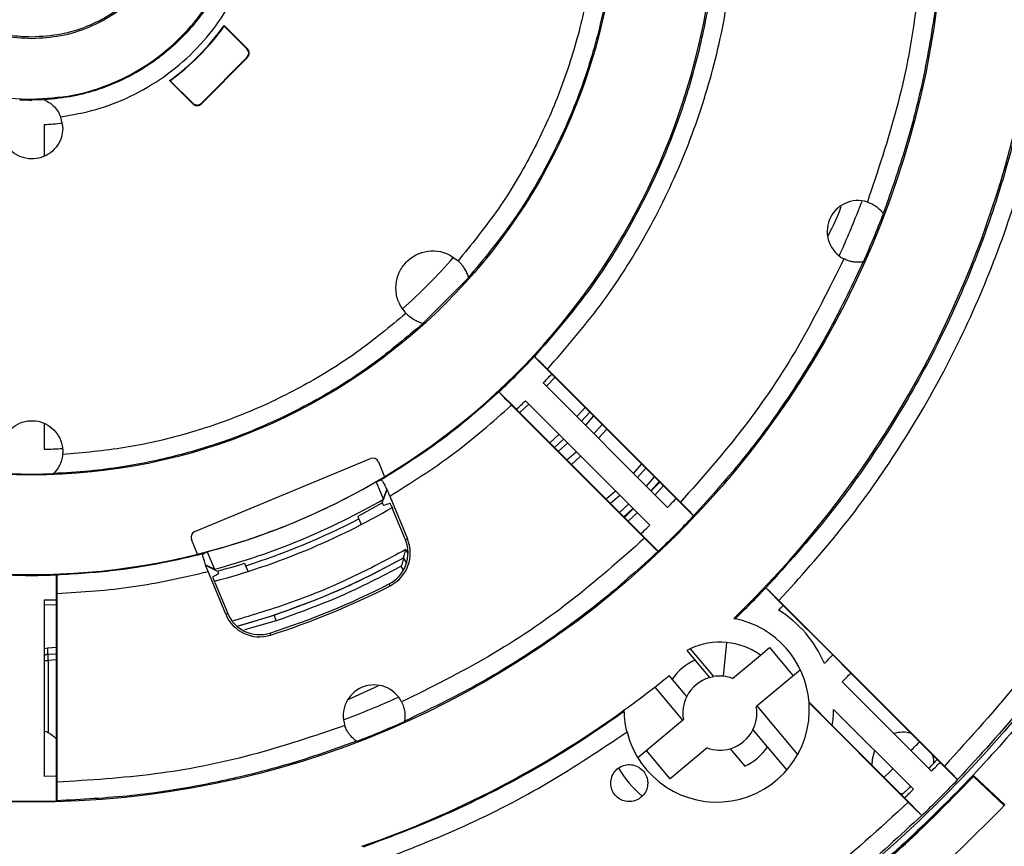
# Model space of a CAD drawing. Units: millimetres. Extents: x 193 to 876, y 75 to 790.
# Drawn here: x 311 to 391, y 116 to 183 of the extents above; entities that cross this region are included whole.
import ezdxf

# ---------------------------------------------------------------- set-up
doc = ezdxf.new("R2010")
doc.units = ezdxf.units.MM

msp = doc.modelspace()

# ---------------------------------------------------------------- linework, layer by layer
at = {"color": 7, "linetype": 'Continuous', "lineweight": 25}
for p, q in [((327.307, 182.321), (329.201, 180.439)), ((327.312, 182.267), (327.307, 182.321)), ((329.152, 180.439), (327.312, 182.267)), ((329.201, 180.439), (329.152, 180.439)), ((329.203, 179.732), (325.469, 175.978)), ((325.469, 176.028), (329.154, 179.732)), ((329.154, 179.732), (329.203, 179.732)), ((324.762, 175.976), (322.872, 177.856)), ((322.872, 177.856), (322.926, 177.852)), ((322.926, 177.852), (324.762, 176.026)), ((312.718, 176.309), (311.713, 176.28)), ((312.737, 176.3), (312.718, 176.309)), ((324.762, 176.026), (324.762, 175.976)), ((325.469, 175.978), (325.469, 176.028)), ((314.055, 174.922), (314.226, 174.014)), ((312.72, 174.296), (312.72, 171.719)), ((380.737, 167.082), (380.749, 167.065)), ((379.139, 163.176), (379.119, 163.173)), ((347.114, 161.886), (343.423, 158.17)), ((347.111, 161.896), (347.114, 161.886)), ((343.423, 158.17), (343.413, 158.173)), ((353.866, 154.086), (352.449, 155.501)), ((352.463, 155.501), (352.449, 155.501)), ((353.522, 154.478), (364.305, 143.702)), ((353.177, 153.36), (363.261, 143.283)), ((353.443, 153.094), (354.134, 153.822)), ((363.598, 144.359), (354.207, 153.744)), ((349.588, 152.641), (349.588, 152.628)), ((349.588, 152.641), (351.003, 151.225)), ((361.808, 141.829), (351.729, 151.913)), ((361.39, 140.783), (350.612, 151.567)), ((351.345, 150.883), (360.732, 141.49)), ((356.276, 150.263), (356.966, 150.988)), ((312.72, 150.101), (312.72, 147.993)), ((357.652, 148.888), (358.324, 149.63)), ((354.102, 148.124), (354.827, 148.814)), ((314.226, 147.807), (314.214, 147.562)), ((324.933, 141.339), (339.161, 147.233)), ((339.814, 146.962), (340.308, 145.769)), ((355.463, 146.763), (356.206, 147.433)), ((361.152, 146.803), (360.481, 146.061)), ((313.48, 146.024), (313.47, 146.015)), ((340.227, 143.948), (339.643, 145.366)), ((362.621, 145.336), (361.929, 144.614)), ((340.132, 143.649), (340.497, 144.729)), ((340.49, 144.725), (340.227, 143.948)), ((340.49, 144.725), (340.497, 144.729)), ((359.035, 144.603), (358.291, 143.933)), ((340.732, 144.19), (342.168, 140.73)), ((365.367, 142.591), (363.952, 144.005)), ((342.006, 140.663), (340.964, 143.172)), ((360.476, 143.161), (359.754, 142.469)), ((338.215, 142.347), (338.168, 142.577)), ((338.215, 142.347), (338.407, 141.884)), ((365.367, 142.603), (365.367, 142.591)), ((325.157, 139.493), (324.663, 140.686)), ((342.168, 140.73), (342.006, 140.663)), ((361.086, 141.137), (362.5, 139.722)), ((362.5, 139.722), (362.487, 139.722)), ((325.925, 139.682), (326.514, 138.266)), ((341.848, 139.18), (341.85, 139.188)), ((341.848, 139.18), (341.848, 139.179)), ((341.848, 139.179), (342.094, 138.752)), ((341.85, 139.188), (342.097, 138.76)), ((325.802, 138.604), (325.822, 138.609)), ((325.802, 138.604), (326.781, 138.119)), ((326.007, 138.082), (325.802, 138.604)), ((326.514, 138.266), (325.822, 138.609)), ((328.927, 138.749), (329.057, 138.554)), ((329.249, 138.09), (329.057, 138.554)), ((313.719, 135.804), (313.719, 137.806)), ((313.728, 137.797), (313.719, 137.806)), ((327.435, 134.627), (326.007, 138.082)), ((326.559, 137.204), (327.596, 134.694)), ((340.773, 136.93), (340.693, 137.086)), ((372.628, 135.335), (371.212, 136.75)), ((371.225, 136.75), (371.212, 136.75)), ((312.72, 135.779), (312.72, 121.483)), ((313.754, 136.299), (313.754, 121.015)), ((372.285, 135.727), (385.699, 122.322)), ((312.72, 135.385), (313.723, 135.411)), ((313.719, 121.996), (313.719, 135.313)), ((376.642, 131.323), (372.628, 135.335)), ((327.596, 134.694), (327.435, 134.627)), ((368.619, 134.279), (368.734, 134.257)), ((331.018, 133.101), (331.072, 132.935)), ((365.086, 131.833), (364.809, 131.696)), ((365.086, 131.833), (366.979, 129.567)), ((368.02, 132.337), (367.774, 129.598)), ((370.792, 131.321), (371.52, 131.93)), ((371.52, 131.93), (373.444, 129.628)), ((313.017, 131.385), (313.719, 131.404)), ((313.017, 131.385), (313.029, 131.373)), ((364.809, 131.696), (366.652, 129.491)), ((368.526, 129.428), (370.792, 131.321)), ((378.106, 129.86), (376.642, 131.323)), ((313.052, 130.873), (313.044, 125.011)), ((374.027, 130.115), (370.528, 127.191)), ((364.81, 127.952), (363.388, 129.654)), ((366.652, 129.491), (366.979, 129.567)), ((385.346, 122.625), (378.106, 129.86)), ((362.214, 128.72), (364.46, 126.031)), ((377.411, 129.142), (384.65, 121.907)), ((370.528, 127.191), (370.449, 127.126)), ((373.806, 123.267), (370.528, 127.191)), ((374.725, 127.489), (376.61, 125.602)), ((382.77, 119.39), (374.729, 127.435)), ((383.184, 120.439), (376.711, 126.916)), ((359.75, 126.744), (359.748, 126.825)), ((341.924, 125.957), (341.92, 125.935)), ((360.841, 123.007), (364.46, 126.031)), ((364.46, 126.031), (364.538, 126.097)), ((376.61, 125.602), (382.466, 119.743)), ((370.178, 125.271), (372.916, 121.994)), ((338.054, 124.332), (338.036, 124.344)), ((366.462, 123.794), (363.467, 121.293)), ((368.336, 123.732), (369.52, 122.315)), ((363.467, 121.293), (361.544, 123.595)), ((384.821, 122.57), (385.106, 122.865)), ((384.821, 122.57), (384.821, 122.544)), ((386.761, 121.211), (385.346, 122.625)), ((313.719, 121.504), (312.72, 121.483)), ((313.719, 119.503), (313.719, 121.504)), ((388.046, 121.504), (390.564, 119.14)), ((388.046, 121.48), (390.552, 119.128)), ((390.596, 119.171), (388.047, 121.569)), ((386.761, 121.223), (386.761, 121.211)), ((382.466, 119.743), (383.88, 118.328)), ((313.728, 119.513), (313.719, 119.503)), ((383.88, 118.328), (383.868, 118.328))]:
    msp.add_line(p, q, dxfattribs=at)
at = {"color": 8, "linetype": 'Continuous', "lineweight": 25}
for p, q in [((356.574, 151.379), (355.896, 150.643)), ((357.264, 150.69), (356.598, 149.941)), ((357.292, 149.248), (357.964, 149.99)), ((354.45, 149.191), (353.712, 148.515)), ((355.154, 148.487), (354.403, 147.823)), ((355.103, 147.123), (355.847, 147.793)), ((361.5, 146.456), (360.828, 145.714)), ((361.542, 145.001), (362.21, 145.746)), ((361.908, 144.635), (362.572, 145.385)), ((362.245, 144.298), (362.914, 145.043)), ((359.382, 144.255), (358.638, 143.585)), ((359.347, 142.877), (360.095, 143.543)), ((359.717, 142.506), (360.446, 143.191)), ((360.051, 142.172), (360.798, 142.839)), ((342.221, 139.547), (342.037, 139.867)), ((341.851, 138.193), (341.672, 138.505)), ((328.375, 133.657), (331.358, 134.557)), ((331.529, 134.082), (328.946, 133.361)), ((313.006, 131.885), (312.72, 131.822)), ((313.719, 131.93), (313.006, 131.885)), ((313.719, 130.921), (313.052, 130.873)), ((337.357, 127.717), (339.807, 128.827)), ((384.436, 122.121), (385.123, 122.848)), ((382.231, 119.979), (382.967, 120.657))]:
    msp.add_line(p, q, dxfattribs=at)
at = {"color": 7, "linetype": 'Continuous', "lineweight": 25, "flags": 128}
for points in [[(351.269, 150.957), (351.677, 151.341), (351.996, 151.647)], [(313.017, 131.385), (313.016, 131.396), (313.016, 131.425), (313.015, 131.471), (313.013, 131.533), (313.012, 131.609), (313.01, 131.695), (313.008, 131.788), (313.006, 131.885)], [(380.04, 123.585), (379.839, 122.86), (379.828, 122.383)], [(384.821, 122.544), (384.515, 122.229), (384.422, 122.134)], [(381.517, 122.107), (381.266, 121.862), (380.819, 121.43), (380.799, 121.411)], [(382.956, 120.668), (382.649, 120.368), (382.333, 120.063)], [(382.333, 120.063), (382.318, 120.063), (382.307, 120.063)]]:
    msp.add_lwpolyline(points, dxfattribs=at)
at = {"color": 8, "linetype": 'Continuous', "lineweight": 25, "flags": 128}
msp.add_lwpolyline([(312.72, 130.873), (312.77, 130.873), (312.858, 130.873), (312.954, 130.873), (313.052, 130.873)], dxfattribs=at)
at = {"color": 7, "linetype": 'Continuous', "lineweight": 25}
for radius in [104.271, 73.972, 47.465]:
    msp.add_circle((311.713, 193.376), radius, dxfattribs=at)
for centre, radius, start, end in [((311.713, 193.376), 55.535, 30.99109, 194.00891), ((311.713, 193.376), 17.026, 90, 270), ((311.713, 193.376), 82.041, 313.91793, 11.02809), ((311.713, 193.376), 55.535, 300.99109, 14.00891), ((311.713, 193.376), 19.115, 305.7168, 324.66525), ((311.713, 193.376), 19.15, 305.84002, 324.54194), ((311.721, 193.376), 17.096, 266.6933, 269.975), ((311.722, 193.376), 19.106, 272.99357, 277.42706), ((378.697, 165.637), 2.5, 72.45416, 242.59657), ((311.681, 193.376), 73.91, 335.88275, 339.14573), ((311.713, 193.376), 55.535, 210.99109, 284.00891), ((311.694, 193.376), 45.394, 311.47331, 318.91715), ((311.738, 193.376), 55.605, 312.89802, 317.06725), ((311.739, 193.376), 57.606, 316.00063, 316.99544), ((311.739, 193.376), 57.606, 312.96981, 313.96463), ((311.694, 193.376), 45.394, 271.295, 273.18333), ((339.352, 146.771), 0.5, 22.5, 112.5), ((311.693, 193.376), 47.395, 267.9376, 272.14915), ((311.713, 193.376), 55.535, 284.00891, 300.99109), ((311.713, 193.376), 55.543, 284.82483, 300.18879), ((311.713, 193.376), 57.063, 285.03349, 299.97975), ((311.682, 193.376), 71.901, 315.83703, 316.63397), ((311.713, 193.376), 58, 284.79007, 300.24881), ((311.713, 193.376), 57.275, 297.50957, 299.74741), ((311.713, 193.376), 57.5, 287.5551, 297.4449), ((311.681, 193.376), 73.901, 313.44518, 316.59069), ((325.125, 140.877), 0.5, 112.5, 202.5), ((311.682, 193.376), 71.901, 313.40191, 314.19884), ((339.412, 139.586), 2.809, 297.12918, 22.54796), ((339.412, 139.586), 2.984, 297.12918, 22.54796), ((311.713, 193.376), 62.004, 285.56699, 299.08117), ((311.713, 193.376), 57.275, 285.25259, 287.49043), ((311.738, 193.376), 55.605, 267.90866, 272.0422), ((311.749, 193.376), 82.112, 313.94681, 316.39977), ((311.739, 193.376), 57.606, 270.97574, 271.97039), ((311.75, 193.376), 84.112, 316.00476, 316.36647), ((367.331, 126.972), 9.38, 22.93024, 58.2984), ((330.174, 135.759), 2.964, 202.45204, 287.64006), ((330.173, 135.759), 2.789, 202.45204, 287.64006), ((326.322, 132.474), 5.45, 17.16426, 22.46612), ((367.248, 126.906), 7.5, 4.45822, 78.57259), ((367.494, 126.611), 5.75, 84.75119, 114.75633), ((367.494, 126.611), 5.75, 54.99967, 84.75119), ((367.494, 126.611), 4.75, 115.24471, 144.51129), ((311.674, 193.376), 89.841, 315.69697, 316.31467), ((311.713, 193.376), 82.041, 307.99203, 309.03991), ((367.494, 126.611), 3, 106.29982, 153.45618), ((367.494, 126.611), 3, 84.63495, 99.878), ((367.494, 126.611), 3, 69.878, 84.63495), ((311.753, 193.376), 91.853, 315.62753, 316.2513), ((339.463, 126.397), 2.5, 26.62729, 198.48254), ((311.713, 193.376), 82.041, 305.83809, 307.99203), ((311.682, 193.376), 71.909, 290.60218, 294.45262), ((367.494, 126.611), 3, 153.45618, 189.878), ((367.248, 126.906), 7.5, 194.03506, 4.0496), ((367.494, 126.611), 3, 333.45618, 9.878), ((367.248, 126.906), 7.5, 4.0496, 4.45822), ((367.331, 126.972), 9.38, 351.60629, 359.66296), ((311.713, 193.376), 82.041, 289.03893, 305.83809), ((367.248, 126.906), 7.5, 180.29059, 180.61767), ((311.681, 193.376), 73.91, 290.90547, 294.15061), ((311.61, 122.376), 3, 45.33622, 61.4576), ((367.494, 126.611), 3, 286.29982, 333.45618), ((382.321, 122.563), 2.5, 74.24072, 106.80224), ((367.494, 126.611), 3, 249.878, 286.29982), ((367.494, 126.611), 4.75, 295.24471, 324.51129), ((311.713, 193.376), 99.759, 315.59547, 316.1698), ((367.331, 126.972), 9.38, 210.84484, 229.18703), ((311.669, 193.376), 102.147, 315.59964, 316.16053), ((311.668, 193.376), 104.148, 313.8968, 316.13891), ((311.669, 193.376), 102.147, 313.8752, 314.43608), ((311.681, 193.376), 73.901, 268.47039, 271.58031)]:
    msp.add_arc(centre, radius, start, end, dxfattribs=at)
for centre, major_axis, ratio, start_param, end_param in [((322.096, 197.652), (52.038, 21.432), 0.979895, 4.646852, 4.654339), ((322.475, 197.834), (53.94, 22.342), 0.979895, 4.637185, 4.645903), ((301.348, 189.058), (51.954, 21.643), 0.979895, 4.771261, 4.778169), ((300.952, 188.918), (53.94, 22.342), 0.979895, 4.779418, 4.787593), ((311.852, 193.376), (63.249, 0), 0.999998, 5.020265, 5.185881), ((311.852, 193.376), (63.424, 0), 0.999998, 5.020265, 5.185881)]:
    msp.add_ellipse(centre, major_axis=major_axis, ratio=ratio, start_param=start_param, end_param=end_param, dxfattribs=at)
for points, knots in [([(310.375, 312.121), (307.478, 312.024), (301.677, 311.831), (293.04, 310.73), (284.51, 309.053), (276.119, 306.744), (267.905, 303.827), (259.935, 300.308), (252.263, 296.225), (244.904, 291.59), (237.883, 286.421), (231.264, 280.752), (225.094, 274.626), (219.395, 268.064), (214.177, 261.092), (209.479, 253.748), (205.33, 246.093), (201.763, 238.165), (198.789, 230.002), (196.418, 221.627), (194.657, 213.086), (193.527, 204.446), (193.031, 195.769), (193.175, 187.077), (193.958, 178.395), (195.377, 169.79), (197.411, 161.331), (200.053, 153.052), (203.302, 144.971), (207.145, 137.147), (211.543, 129.631), (216.473, 122.463), (221.908, 115.673), (227.832, 109.296), (234.215, 103.367), (241.017, 97.928), (248.184, 93.003), (255.695, 88.611), (263.522, 84.771), (271.61, 81.525), (279.892, 78.889), (288.347, 76.863), (296.947, 75.452), (305.627, 74.678), (314.323, 74.543), (322.998, 75.051), (331.623, 76.19), (340.152, 77.96), (348.53, 80.344), (356.696, 83.335), (364.61, 86.913), (372.251, 91.07), (379.589, 95.782), (386.558, 101.018), (393.108, 106.73), (399.219, 112.908), (404.875, 119.536), (410.032, 126.568), (414.657, 133.939), (418.726, 141.619), (422.229, 149.587), (425.133, 157.804), (427.432, 166.207), (429.099, 174.75), (430.187, 183.385), (430.375, 189.175), (430.468, 192.066)], [0, 0, 0, 0, 0.015618, 0.031278, 0.046872, 0.062453, 0.078146, 0.093822, 0.109376, 0.124954, 0.140659, 0.156332, 0.17189, 0.187482, 0.203133, 0.218788, 0.234428, 0.250021, 0.265597, 0.281212, 0.296888, 0.312554, 0.328132, 0.343686, 0.359362, 0.375066, 0.39065, 0.406206, 0.421863, 0.437546, 0.453147, 0.468755, 0.484394, 0.499986, 0.515626, 0.531309, 0.54689, 0.562463, 0.578169, 0.593846, 0.609398, 0.62498, 0.640675, 0.656341, 0.671918, 0.687518, 0.703143, 0.718777, 0.734439, 0.750057, 0.765616, 0.781218, 0.796904, 0.812582, 0.828162, 0.843709, 0.859379, 0.875081, 0.890672, 0.906238, 0.921882, 0.937541, 0.953162, 0.968792, 0.984419, 1, 1, 1, 1]), ([(362.405, 295.867), (359.475, 297.232), (353.622, 299.958), (344.456, 303.082), (335.07, 305.479), (325.506, 307.063), (315.836, 307.832), (306.16, 307.781), (296.517, 306.915), (286.963, 305.232), (277.592, 302.748), (268.473, 299.484), (259.667, 295.467), (251.218, 290.709), (243.204, 285.254), (235.692, 279.153), (228.713, 272.432), (222.32, 265.139), (216.57, 257.325), (211.509, 249.073), (207.162, 240.422), (203.553, 231.414), (200.724, 222.137), (198.689, 212.665), (197.461, 203.06), (197.054, 193.37), (197.464, 183.679), (198.692, 174.078), (200.725, 164.605), (203.556, 155.328), (207.166, 146.322), (211.514, 137.669), (216.576, 129.416), (222.329, 121.601), (228.724, 114.309), (235.703, 107.588), (243.22, 101.484), (251.236, 96.033), (259.686, 91.278), (268.488, 87.261), (277.61, 83.996), (286.984, 81.515), (296.537, 79.835), (306.181, 78.971), (315.861, 78.921), (325.532, 79.692), (335.092, 81.278), (344.468, 83.674), (353.626, 86.796), (359.476, 89.521), (362.405, 90.885)], [0, 0, 0, 0, 0.020861, 0.041675, 0.062428, 0.083364, 0.104206, 0.125, 0.145783, 0.166664, 0.187575, 0.208322, 0.22914, 0.250008, 0.270868, 0.291668, 0.312429, 0.33336, 0.354216, 0.375, 0.395789, 0.41666, 0.437581, 0.458335, 0.479135, 0.500027, 0.520876, 0.541688, 0.562442, 0.58336, 0.604238, 0.625014, 0.64581, 0.66668, 0.687602, 0.708363, 0.729169, 0.75006, 0.77089, 0.791714, 0.812467, 0.833387, 0.854262, 0.875037, 0.895849, 0.916703, 0.93762, 0.958352, 0.979146, 1, 1, 1, 1]), ([(311.586, 79.478), (308.616, 79.545), (302.672, 79.679), (293.786, 80.766), (284.988, 82.501), (276.357, 84.936), (267.969, 88.031), (259.851, 91.771), (252.026, 96.147), (244.567, 101.13), (237.536, 106.672), (230.976, 112.736), (224.889, 119.312), (219.335, 126.359), (214.358, 133.81), (209.992, 141.607), (206.242, 149.737), (203.134, 158.154), (200.704, 166.786), (198.963, 175.555), (197.911, 184.436), (197.56, 193.399), (197.913, 202.363), (198.97, 211.25), (200.717, 220.014), (203.15, 228.641), (206.26, 237.058), (210.014, 245.19), (214.384, 252.983), (219.36, 260.428), (224.917, 267.472), (231.008, 274.049), (237.573, 280.111), (244.601, 285.646), (252.06, 290.626), (259.886, 295.002), (268.011, 298.738), (276.396, 301.826), (285.023, 304.259), (293.822, 305.992), (302.712, 307.077), (308.657, 307.208), (311.626, 307.274)], [0, 0, 0, 0, 0.024899, 0.049835, 0.074959, 0.100038, 0.124953, 0.149861, 0.174913, 0.200057, 0.225004, 0.249898, 0.27489, 0.300056, 0.325051, 0.349946, 0.374895, 0.40004, 0.425091, 0.449997, 0.474914, 0.499994, 0.525115, 0.550046, 0.574943, 0.599958, 0.625119, 0.65009, 0.674981, 0.699945, 0.725101, 0.750126, 0.775026, 0.799952, 0.82506, 0.850151, 0.87507, 0.899971, 0.925008, 0.950157, 0.975109, 1, 1, 1, 1]), ([(311.626, 307.251), (308.659, 307.185), (302.715, 307.051), (293.827, 305.963), (285.033, 304.226), (276.411, 301.791), (268.031, 298.702), (259.909, 294.963), (252.086, 290.585), (244.632, 285.605), (237.611, 280.071), (231.049, 274.01), (224.963, 267.433), (219.411, 260.391), (214.44, 252.95), (210.074, 245.161), (206.322, 237.031), (203.216, 228.618), (200.785, 219.998), (199.041, 211.239), (197.985, 202.356), (197.632, 193.397), (197.983, 184.441), (199.034, 175.567), (200.772, 166.801), (203.202, 158.173), (206.306, 149.761), (210.052, 141.637), (214.414, 133.843), (219.387, 126.393), (224.937, 119.349), (231.017, 112.775), (237.573, 106.712), (244.6, 101.17), (252.055, 96.186), (259.874, 91.809), (267.986, 88.068), (276.372, 84.971), (285, 82.533), (293.794, 80.796), (302.675, 79.705), (308.616, 79.569), (311.586, 79.501)], [0, 0, 0, 0, 0.024886, 0.049846, 0.074999, 0.100023, 0.12492, 0.149845, 0.174955, 0.200046, 0.224967, 0.24987, 0.274909, 0.30006, 0.325014, 0.349905, 0.374887, 0.40005, 0.425054, 0.449948, 0.474888, 0.500021, 0.525086, 0.549998, 0.574909, 0.599975, 0.62511, 0.650051, 0.674948, 0.699952, 0.725118, 0.750101, 0.774993, 0.799949, 0.825099, 0.85014, 0.875043, 0.899964, 0.925057, 0.950169, 0.975098, 1, 1, 1, 1]), ([(311.713, 88.605), (309.2, 88.657), (304.109, 88.763), (296.421, 89.636), (288.64, 91.071), (280.832, 93.149), (273.495, 95.725), (266.678, 98.691), (260.407, 101.936), (254.316, 105.629), (248.45, 109.758), (242.852, 114.304), (237.57, 119.233), (232.641, 124.515), (228.095, 130.113), (223.966, 135.979), (220.273, 142.07), (217.028, 148.341), (214.063, 155.157), (211.486, 162.495), (209.41, 170.303), (207.966, 178.084), (207.126, 185.772), (206.852, 193.376), (207.126, 200.981), (207.966, 208.669), (209.41, 216.449), (211.486, 224.258), (214.063, 231.595), (217.028, 238.411), (220.273, 244.683), (223.966, 250.773), (228.095, 256.639), (232.641, 262.238), (237.571, 267.519), (242.852, 272.448), (248.45, 276.994), (254.316, 281.123), (260.407, 284.817), (266.678, 288.061), (273.495, 291.027), (280.832, 293.603), (288.641, 295.681), (296.421, 297.116), (304.109, 297.989), (309.2, 298.095), (311.713, 298.147)], [0, 0, 0, 0, 0.0229105, 0.0464026, 0.0704402, 0.0949834, 0.119987, 0.1412583, 0.162703, 0.1843089, 0.2061461, 0.2280474, 0.25, 0.271954, 0.2938554, 0.3156911, 0.3372984, 0.3587431, 0.380013, 0.4050176, 0.4295613, 0.453599, 0.4770903, 0.5, 0.5229108, 0.5464026, 0.5704402, 0.5949834, 0.619987, 0.6412583, 0.662703, 0.6843089, 0.7061461, 0.7280474, 0.75, 0.771954, 0.7938554, 0.8156911, 0.8372984, 0.8587431, 0.880013, 0.9050176, 0.9295613, 0.953599, 0.97709, 1, 1, 1, 1]), ([(311.713, 298.147), (314.227, 298.095), (319.318, 297.989), (327.006, 297.116), (334.787, 295.681), (342.595, 293.603), (349.932, 291.027), (356.749, 288.061), (363.02, 284.816), (369.111, 281.123), (374.977, 276.994), (380.575, 272.448), (385.856, 267.519), (390.786, 262.237), (395.332, 256.639), (399.461, 250.773), (403.154, 244.682), (406.399, 238.411), (409.364, 231.595), (411.941, 224.257), (414.017, 216.449), (415.461, 208.668), (416.301, 200.98), (416.575, 193.376), (416.301, 185.771), (415.461, 178.083), (414.016, 170.303), (411.941, 162.494), (409.364, 155.157), (406.399, 148.341), (403.154, 142.069), (399.46, 135.979), (395.332, 130.113), (390.786, 124.514), (385.856, 119.233), (380.575, 114.304), (374.977, 109.758), (369.111, 105.629), (363.02, 101.935), (356.748, 98.691), (349.932, 95.725), (342.595, 93.149), (334.786, 91.071), (327.006, 89.636), (319.318, 88.763), (314.227, 88.657), (311.713, 88.605)], [0, 0, 0, 0, 0.022911, 0.046403, 0.07044, 0.094983, 0.119987, 0.141258, 0.162703, 0.184309, 0.206146, 0.228047, 0.25, 0.271954, 0.293855, 0.315691, 0.337298, 0.358743, 0.380013, 0.405018, 0.429561, 0.453599, 0.47709, 0.5, 0.522911, 0.546403, 0.57044, 0.594983, 0.619987, 0.641258, 0.662703, 0.684309, 0.706146, 0.728047, 0.75, 0.771954, 0.793855, 0.815691, 0.837298, 0.858743, 0.880013, 0.905018, 0.929561, 0.953599, 0.97709, 1, 1, 1, 1]), ([(382.327, 283.202), (384.532, 281.368), (388.935, 277.707), (394.992, 271.614), (400.611, 265.114), (405.732, 258.201), (410.324, 250.916), (414.346, 243.329), (417.785, 235.467), (420.632, 227.365), (422.868, 219.057), (424.475, 210.608), (425.443, 202.082), (425.773, 193.501), (425.464, 184.913), (424.508, 176.355), (422.917, 167.915), (420.703, 159.62), (417.875, 151.513), (414.441, 143.62), (410.421, 136.001), (405.841, 128.713), (400.726, 121.774), (395.085, 115.235), (388.982, 109.086), (384.544, 105.395), (382.327, 103.55)], [0, 0, 0, 0, 0.041686, 0.083244, 0.124768, 0.166546, 0.208237, 0.249878, 0.291299, 0.332913, 0.374628, 0.416294, 0.457853, 0.499284, 0.541041, 0.582701, 0.624382, 0.665811, 0.707418, 0.74913, 0.790854, 0.832567, 0.874196, 0.916087, 0.958071, 1, 1, 1, 1]), ([(311.713, 176.35), (312.828, 176.414), (315.056, 176.54), (318.271, 177.553), (321.233, 179.126), (323.83, 181.26), (325.961, 183.856), (327.545, 186.819), (328.52, 190.033), (328.849, 193.376), (328.52, 196.719), (327.545, 199.933), (325.961, 202.896), (323.83, 205.492), (321.233, 207.626), (318.271, 209.199), (315.056, 210.212), (312.828, 210.338), (311.713, 210.402)], [0, 0, 0, 0, 0.0625, 0.125, 0.1875, 0.25, 0.3125, 0.375, 0.4375, 0.5, 0.5625, 0.625, 0.6875, 0.75, 0.8125, 0.875, 0.9375, 1, 1, 1, 1]), ([(311.713, 205.476), (310.921, 205.431), (309.338, 205.341), (307.053, 204.622), (304.948, 203.503), (303.102, 201.987), (301.588, 200.142), (300.462, 198.036), (299.769, 195.752), (299.535, 193.376), (299.769, 191), (300.462, 188.716), (301.588, 186.61), (303.102, 184.765), (304.948, 183.249), (307.053, 182.13), (309.338, 181.411), (310.921, 181.321), (311.713, 181.276)], [0, 0, 0, 0, 0.0625, 0.125, 0.1875, 0.25, 0.3125, 0.375, 0.4375, 0.5, 0.5625, 0.625, 0.6875, 0.75, 0.8125, 0.875, 0.9375, 1, 1, 1, 1]), ([(311.713, 181.381), (311.1, 181.408), (309.984, 181.456), (308.508, 181.792), (307.381, 182.173), (306.488, 182.565), (305.728, 182.967), (304.593, 183.673), (303.448, 184.616), (302.371, 185.813), (301.41, 187.135), (300.5, 188.895), (299.855, 191.119), (299.643, 193.376), (299.855, 195.633), (300.5, 197.857), (301.603, 199.993), (302.877, 201.564), (304.068, 202.647), (305.377, 203.624), (306.751, 204.347), (308.153, 204.845), (309.155, 205.112), (310.364, 205.326), (311.243, 205.355), (311.713, 205.37)], [0, 0, 0, 0, 0.048842, 0.088863, 0.120052, 0.143615, 0.16643, 0.188495, 0.250107, 0.283717, 0.316603, 0.380122, 0.440434, 0.500049, 0.55964, 0.619975, 0.68347, 0.7499, 0.779877, 0.811554, 0.879911, 0.902458, 0.92999, 0.962505, 1, 1, 1, 1]), ([(311.713, 181.276), (312.505, 181.321), (314.089, 181.411), (316.374, 182.13), (318.479, 183.249), (320.325, 184.765), (321.839, 186.61), (322.965, 188.716), (323.658, 191), (323.892, 193.376), (323.658, 195.752), (322.965, 198.036), (321.839, 200.142), (320.325, 201.987), (318.479, 203.503), (316.374, 204.622), (314.089, 205.341), (312.505, 205.431), (311.713, 205.476)], [0, 0, 0, 0, 0.0625, 0.125, 0.1875, 0.25, 0.3125, 0.375, 0.4375, 0.5, 0.5625, 0.625, 0.6875, 0.75, 0.8125, 0.875, 0.9375, 1, 1, 1, 1]), ([(311.713, 205.37), (312.512, 205.324), (314.007, 205.238), (316.014, 204.623), (317.617, 203.857), (318.727, 203.124), (319.494, 202.51), (320.041, 202.013), (320.553, 201.489), (321.486, 200.407), (322.615, 198.621), (323.508, 196.029), (323.798, 193.376), (323.508, 190.724), (322.614, 188.13), (321.091, 185.718), (319.558, 184.243), (318.452, 183.451), (317.95, 183.127), (317.389, 182.805), (316.766, 182.492), (315.685, 182.03), (314.007, 181.513), (312.512, 181.427), (311.713, 181.381)], [0, 0, 0, 0, 0.063632, 0.119008, 0.166121, 0.204966, 0.224795, 0.244443, 0.26391, 0.283196, 0.358362, 0.430651, 0.500064, 0.569477, 0.641766, 0.716932, 0.794978, 0.80953, 0.825408, 0.842611, 0.86114, 0.880994, 0.93637, 1, 1, 1, 1]), ([(328.762, 191.888), (328.63, 190.923), (328.361, 188.967), (327.431, 186.459), (326.308, 184.36), (325.102, 182.65), (323.902, 181.328), (322.809, 180.333), (321.888, 179.602), (320.882, 178.912), (319.793, 178.276), (318.515, 177.653), (316.947, 177.055), (314.981, 176.523), (313.522, 176.378), (312.737, 176.3)], [0, 0, 0, 0, 0.119604, 0.242743, 0.326862, 0.412555, 0.499822, 0.546305, 0.594561, 0.644587, 0.696384, 0.749952, 0.819563, 0.902916, 1, 1, 1, 1]), ([(314.055, 174.922), (315.011, 175.089), (316.963, 175.431), (319.786, 176.54), (322.472, 178.107), (324.887, 180.141), (326.926, 182.55), (328.5, 185.232), (329.616, 188.053), (329.962, 190.004), (330.132, 190.959)], [0, 0, 0, 0, 0.119102, 0.243131, 0.370673, 0.500045, 0.629409, 0.756932, 0.880932, 1, 1, 1, 1]), ([(357.474, 190.88), (357.33, 189.211), (357.041, 185.86), (355.908, 180.915), (354.269, 176.097), (352.089, 171.498), (349.459, 167.161), (347.332, 164.555), (346.273, 163.257)], [0, 0, 0, 0, 0.165466, 0.332208, 0.499983, 0.667745, 0.834507, 1, 1, 1, 1]), ([(359.044, 191.553), (358.921, 189.815), (358.674, 186.311), (357.56, 181.107), (355.884, 175.974), (353.575, 171), (350.698, 166.223), (348.313, 163.346), (347.111, 161.896)], [0, 0, 0, 0, 0.160211, 0.323001, 0.488374, 0.65633, 0.826871, 1, 1, 1, 1]), ([(367.315, 191.336), (367.214, 189.702), (367.009, 186.422), (366.15, 181.546), (364.883, 176.731), (363.014, 171.583), (360.381, 166.172), (356.858, 160.573), (353.94, 157.206), (352.463, 155.501)], [0, 0, 0, 0, 0.12395, 0.248716, 0.374298, 0.500696, 0.66289, 0.829324, 1, 1, 1, 1]), ([(353.522, 154.478), (354.994, 156.173), (357.952, 159.578), (361.598, 165.326), (364.598, 171.466), (366.818, 177.929), (368.304, 184.572), (368.62, 189.071), (368.778, 191.311)], [0, 0, 0, 0, 0.165294, 0.332063, 0.500019, 0.667958, 0.83472, 1, 1, 1, 1]), ([(393.845, 191.325), (393.753, 189.333), (393.569, 185.339), (392.738, 179.377), (391.497, 173.46), (389.806, 167.62), (387.54, 161.521), (384.585, 155.199), (380.808, 148.739), (376.402, 142.494), (372.962, 138.677), (371.225, 136.75)], [0, 0, 0, 0, 0.0989664, 0.1984552, 0.2984665, 0.3990003, 0.5000567, 0.6212891, 0.7450239, 0.8712609, 1, 1, 1, 1]), ([(372.285, 135.727), (373.989, 137.614), (377.397, 141.389), (381.852, 147.648), (385.778, 154.294), (389.075, 161.326), (391.717, 168.629), (393.641, 176.104), (394.918, 183.68), (395.177, 188.759), (395.307, 191.299)], [0, 0, 0, 0, 0.123942, 0.247884, 0.373949, 0.500019, 0.626078, 0.752144, 0.87607, 1, 1, 1, 1]), ([(384.007, 191.304), (383.844, 188.661), (383.519, 183.374), (381.988, 175.55), (380.296, 170.53), (379.451, 168.02)], [0, 0, 0, 0, 0.33324, 0.666741, 1, 1, 1, 1]), ([(385.545, 191.33), (385.439, 189.279), (385.227, 185.167), (384.247, 179.045), (382.819, 172.977), (381.432, 169.05), (380.737, 167.082)], [0, 0, 0, 0, 0.247913, 0.497216, 0.747911, 1, 1, 1, 1]), ([(414.249, 191.291), (414.102, 188.158), (413.807, 181.852), (412.255, 172.447), (409.877, 163.141), (406.604, 154.061), (402.502, 145.325), (397.606, 137.061), (392.057, 129.311), (387.809, 124.641), (385.699, 122.322)], [0, 0, 0, 0, 0.123097, 0.247806, 0.373614, 0.49998, 0.626349, 0.752165, 0.876886, 1, 1, 1, 1]), ([(415.787, 191.316), (415.682, 188.756), (415.47, 183.622), (414.431, 175.957), (412.857, 168.347), (410.696, 160.838), (408.011, 153.592), (404.822, 146.617), (401.149, 139.914), (396.915, 133.402), (392.158, 127.096), (388.569, 123.191), (386.761, 121.223)], [0, 0, 0, 0, 0.098974, 0.19847, 0.298487, 0.399026, 0.500088, 0.596813, 0.695167, 0.795149, 0.89676, 1, 1, 1, 1]), ([(329.299, 180.085), (329.292, 180.151), (329.279, 180.284), (329.194, 180.387), (329.152, 180.439)], [0, 0, 0, 0, 0.4999159, 1, 1, 1, 1]), ([(329.349, 180.085), (329.342, 180.148), (329.331, 180.246), (329.269, 180.363), (329.224, 180.414), (329.201, 180.439)], [0, 0, 0, 0, 0.485068, 0.739074, 1, 1, 1, 1]), ([(329.154, 179.732), (329.196, 179.784), (329.279, 179.887), (329.293, 180.019), (329.299, 180.085)], [0, 0, 0, 0, 0.500084, 1, 1, 1, 1]), ([(329.203, 179.732), (329.226, 179.758), (329.27, 179.808), (329.331, 179.925), (329.342, 180.021), (329.349, 180.085)], [0, 0, 0, 0, 0.260839, 0.514807, 1, 1, 1, 1]), ([(312.737, 176.3), (312.752, 176.294), (312.789, 176.278), (313.056, 176.144), (313.424, 175.876), (313.811, 175.443), (313.977, 175.089), (314.055, 174.922)], [0, 0, 0, 0, 0.109418, 0.272923, 0.557548, 0.790589, 1, 1, 1, 1]), ([(324.762, 176.026), (324.786, 176.004), (324.835, 175.961), (324.923, 175.916), (325.017, 175.886), (325.082, 175.882), (325.114, 175.88)], [0, 0, 0, 0, 0.250002, 0.500003, 0.750001, 1, 1, 1, 1]), ([(324.762, 175.976), (324.787, 175.955), (324.835, 175.911), (324.923, 175.866), (325.017, 175.836), (325.082, 175.833), (325.115, 175.831)], [0, 0, 0, 0, 0.2499996, 0.4999981, 0.7499986, 1, 1, 1, 1]), ([(325.114, 175.88), (325.181, 175.887), (325.314, 175.901), (325.417, 175.985), (325.469, 176.028)], [0, 0, 0, 0, 0.500043, 1, 1, 1, 1]), ([(325.115, 175.831), (325.149, 175.833), (325.216, 175.837), (325.343, 175.877), (325.419, 175.938), (325.469, 175.978)], [0, 0, 0, 0, 0.261082, 0.515144, 1, 1, 1, 1]), ([(314.226, 174.014), (314.199, 173.732), (314.144, 173.17), (313.713, 172.422), (313.078, 171.853), (312.286, 171.528), (311.432, 171.483), (310.612, 171.723), (309.916, 172.222), (309.427, 172.922), (309.243, 173.558), (309.231, 173.926), (309.228, 174.014)], [0, 0, 0, 0, 0.107372, 0.214745, 0.322117, 0.42949, 0.536862, 0.644235, 0.751607, 0.85898, 0.966352, 1, 1, 1, 1]), ([(382.016, 103.929), (384.636, 106.12), (389.873, 110.5), (396.943, 117.912), (403.351, 125.854), (408.633, 133.768), (412.938, 141.484), (416.395, 148.878), (419.298, 156.484), (421.688, 164.245), (422.805, 169.532), (423.364, 172.177)], [0, 0, 0, 0, 0.125649, 0.251221, 0.376354, 0.500975, 0.600982, 0.701421, 0.801155, 0.900514, 1, 1, 1, 1]), ([(422.247, 171.343), (421.5, 168.112), (420.003, 161.64), (416.667, 152.238), (412.573, 143.145), (407.679, 134.467), (402.052, 126.249), (395.726, 118.57), (388.79, 111.415), (383.68, 107.183), (381.122, 105.065)], [0, 0, 0, 0, 0.124904, 0.250176, 0.37524, 0.500331, 0.625141, 0.750114, 0.87492, 1, 1, 1, 1]), ([(379.009, 168.117), (378.891, 167.805), (378.321, 166.302), (377.676, 164.829), (377.165, 163.661)], [0, 0, 0, 0, 0.207327, 1, 1, 1, 1]), ([(379.451, 168.02), (379.592, 167.967), (379.875, 167.861), (380.231, 167.623), (380.51, 167.37), (380.696, 167.141), (380.724, 167.101), (380.737, 167.082)], [0, 0, 0, 0, 0.187216, 0.373984, 0.57243, 0.7957, 1, 1, 1, 1]), ([(342.05, 159), (341.841, 159.27), (341.425, 159.809), (341.187, 160.82), (341.275, 161.839), (341.701, 162.774), (342.41, 163.515), (343.327, 163.981), (344.34, 164.112), (345.396, 163.91), (345.971, 163.482), (346.273, 163.257)], [0, 0, 0, 0, 0.1104808, 0.2201668, 0.3298528, 0.4395388, 0.5492249, 0.6589108, 0.7685968, 0.8782828, 1, 1, 1, 1]), ([(346.273, 163.257), (346.384, 163.143), (346.605, 162.917), (346.847, 162.543), (347.013, 162.198), (347.096, 161.948), (347.107, 161.912), (347.111, 161.896)], [0, 0, 0, 0, 0.196408, 0.392294, 0.601788, 0.829554, 1, 1, 1, 1]), ([(377.546, 163.417), (376.371, 161.042), (374.019, 156.289), (369.569, 149.664), (366.059, 145.689), (364.305, 143.702)], [0, 0, 0, 0, 0.333234, 0.666735, 1, 1, 1, 1]), ([(379.119, 163.173), (378.253, 161.354), (376.504, 157.682), (373.28, 152.429), (369.617, 147.326), (366.793, 144.187), (365.367, 142.603)], [0, 0, 0, 0, 0.2429581, 0.4906098, 0.7429567, 1, 1, 1, 1]), ([(378.697, 163.137), (378.615, 163.139), (378.452, 163.143), (378.158, 163.189), (377.85, 163.275), (377.647, 163.37), (377.546, 163.417)], [0, 0, 0, 0, 0.2509898, 0.4995835, 0.7514124, 1, 1, 1, 1]), ([(379.119, 163.173), (379.111, 163.171), (379.097, 163.169), (378.979, 163.149), (378.809, 163.142), (378.697, 163.137)], [0, 0, 0, 0, 0.24707, 0.500678, 1, 1, 1, 1]), ([(342.05, 159), (340.747, 157.92), (338.132, 155.753), (333.768, 153.068), (329.135, 150.842), (324.274, 149.167), (319.284, 148.007), (315.9, 147.71), (314.214, 147.562)], [0, 0, 0, 0, 0.1654395, 0.3321831, 0.4999823, 0.6677698, 0.8345335, 1, 1, 1, 1]), ([(343.413, 158.173), (343.394, 158.178), (343.355, 158.189), (343.111, 158.27), (342.773, 158.427), (342.387, 158.673), (342.153, 158.9), (342.05, 159)], [0, 0, 0, 0, 0.192723, 0.384733, 0.594063, 0.820467, 1, 1, 1, 1]), ([(343.413, 158.173), (342.1, 157.063), (339.388, 154.77), (334.722, 151.842), (330.769, 149.938), (327.771, 148.788), (325.884, 148.149), (323.797, 147.544), (321.506, 146.996), (319.011, 146.536), (316.315, 146.181), (314.445, 146.078), (313.48, 146.024)], [0, 0, 0, 0, 0.156336, 0.322962, 0.499877, 0.554803, 0.615235, 0.681174, 0.75262, 0.829573, 0.912033, 1, 1, 1, 1]), ([(352.463, 155.501), (352.479, 155.49), (352.51, 155.466), (352.704, 155.284), (352.981, 155.015), (353.271, 154.728), (353.456, 154.544), (353.522, 154.478)], [0, 0, 0, 0, 0.219557, 0.439119, 0.65854, 0.877917, 1, 1, 1, 1]), ([(354.207, 153.744), (354.167, 153.784), (354.088, 153.863), (353.982, 153.967), (353.902, 154.044), (353.861, 154.081), (353.856, 154.084), (353.854, 154.085)], [0, 0, 0, 0, 0.2195782, 0.4391615, 0.6585992, 0.8779845, 1, 1, 1, 1]), ([(349.588, 152.628), (348.129, 151.343), (345.14, 148.71), (341.768, 146.588), (340.042, 145.502)], [0, 0, 0, 0, 0.488007, 1, 1, 1, 1]), ([(350.612, 151.567), (350.493, 151.687), (350.255, 151.926), (349.944, 152.244), (349.713, 152.484), (349.602, 152.605), (349.591, 152.622), (349.588, 152.628)], [0, 0, 0, 0, 0.219685, 0.439373, 0.658999, 0.878489, 1, 1, 1, 1]), ([(340.732, 144.19), (342.478, 145.286), (345.971, 147.478), (349.065, 150.204), (350.612, 151.567)], [0, 0, 0, 0, 0.5000081, 1, 1, 1, 1]), ([(351.345, 150.883), (351.305, 150.923), (351.226, 151.003), (351.122, 151.109), (351.045, 151.189), (351.008, 151.229), (351.005, 151.235), (351.004, 151.237)], [0, 0, 0, 0, 0.219681, 0.439361, 0.65898, 0.878473, 1, 1, 1, 1]), ([(309.228, 147.807), (309.256, 148.088), (309.311, 148.65), (309.742, 149.398), (310.376, 149.967), (311.168, 150.292), (312.022, 150.337), (312.843, 150.097), (313.538, 149.598), (314.027, 148.898), (314.212, 148.262), (314.224, 147.894), (314.226, 147.807)], [0, 0, 0, 0, 0.107372, 0.214745, 0.322117, 0.42949, 0.536862, 0.644235, 0.751607, 0.85898, 0.966352, 1, 1, 1, 1]), ([(314.214, 147.562), (314.189, 147.402), (314.139, 147.082), (313.959, 146.656), (313.744, 146.314), (313.556, 146.1), (313.486, 146.031), (313.481, 146.025), (313.48, 146.024)], [0, 0, 0, 0, 0.19445, 0.387982, 0.606117, 0.814907, 0.967538, 1, 1, 1, 1]), ([(340.042, 145.502), (340.062, 145.492), (340.102, 145.472), (340.236, 145.247), (340.374, 144.975), (340.463, 144.783), (340.49, 144.725)], [0, 0, 0, 0, 0.292759, 0.585612, 0.876558, 1, 1, 1, 1]), ([(340.497, 144.729), (340.563, 144.582), (340.642, 144.406), (340.719, 144.22), (340.732, 144.19)], [0, 0, 0, 0, 0.838808, 1, 1, 1, 1]), ([(363.953, 143.992), (363.949, 143.998), (363.941, 144.008), (363.88, 144.073), (363.79, 144.166), (363.69, 144.267), (363.624, 144.333), (363.598, 144.359)], [0, 0, 0, 0, 0.214737, 0.429469, 0.644295, 0.859128, 1, 1, 1, 1]), ([(364.305, 143.702), (364.424, 143.583), (364.663, 143.343), (364.981, 143.019), (365.221, 142.769), (365.349, 142.631), (365.362, 142.611), (365.367, 142.603)], [0, 0, 0, 0, 0.214625, 0.429244, 0.643996, 0.858835, 1, 1, 1, 1]), ([(340.254, 143.449), (340.247, 143.453), (340.234, 143.46), (340.189, 143.533), (340.151, 143.611), (340.132, 143.649)], [0, 0, 0, 0, 0.336993, 0.674056, 1, 1, 1, 1]), ([(340.736, 143.611), (340.743, 143.607), (340.756, 143.601), (340.801, 143.526), (340.859, 143.413), (340.916, 143.288), (340.951, 143.205), (340.964, 143.172)], [0, 0, 0, 0, 0.216673, 0.433413, 0.648752, 0.864067, 1, 1, 1, 1]), ([(361.098, 141.136), (361.093, 141.14), (361.082, 141.148), (361.018, 141.209), (360.925, 141.299), (360.824, 141.398), (360.758, 141.464), (360.732, 141.49)], [0, 0, 0, 0, 0.214628, 0.429253, 0.643916, 0.858658, 1, 1, 1, 1]), ([(361.39, 140.783), (359.406, 139.027), (355.436, 135.512), (348.82, 131.054), (344.071, 128.696), (341.698, 127.517)], [0, 0, 0, 0, 0.333233, 0.666736, 1, 1, 1, 1]), ([(362.487, 139.722), (362.471, 139.734), (362.44, 139.757), (362.246, 139.94), (361.968, 140.209), (361.665, 140.508), (361.468, 140.705), (361.39, 140.783)], [0, 0, 0, 0, 0.21463, 0.429258, 0.643921, 0.85866, 1, 1, 1, 1]), ([(341.85, 139.188), (341.851, 139.192), (341.853, 139.199), (341.866, 139.248), (341.888, 139.325), (341.924, 139.454), (341.975, 139.639), (342.016, 139.791), (342.037, 139.867)], [0, 0, 0, 0, 0.1090309, 0.2265665, 0.3562369, 0.5007576, 0.7503162, 1, 1, 1, 1]), ([(362.487, 139.722), (361.047, 138.419), (358.103, 135.754), (353.189, 132.153), (347.805, 128.777), (343.911, 126.909), (341.924, 125.957)], [0, 0, 0, 0, 0.234277, 0.479035, 0.734276, 1, 1, 1, 1]), ([(325.576, 139.51), (324.495, 139.254), (322.117, 138.689), (318.162, 138.066), (315.28, 137.891), (313.728, 137.797)], [0, 0, 0, 0, 0.2779141, 0.6112531, 1, 1, 1, 1]), ([(325.822, 138.609), (325.771, 138.75), (325.669, 139.031), (325.58, 139.335), (325.556, 139.483), (325.571, 139.504), (325.576, 139.51)], [0, 0, 0, 0, 0.287633, 0.575349, 0.86118, 1, 1, 1, 1]), ([(331.358, 134.557), (333.222, 135.23), (336.825, 136.531), (340.213, 138.318), (341.848, 139.18)], [0, 0, 0, 0, 0.517426, 1, 1, 1, 1]), ([(341.848, 139.179), (341.848, 139.175), (341.847, 139.166), (341.836, 139.116), (341.817, 139.039), (341.783, 138.911), (341.734, 138.729), (341.693, 138.58), (341.672, 138.505)], [0, 0, 0, 0, 0.1085623, 0.2260728, 0.3559114, 0.500596, 0.7504891, 1, 1, 1, 1]), ([(326.781, 138.119), (326.795, 138.077), (326.823, 137.994), (326.843, 137.913), (326.838, 137.898), (326.836, 137.891)], [0, 0, 0, 0, 0.336033, 0.672094, 1, 1, 1, 1]), ([(341.672, 138.505), (340.031, 137.655), (336.748, 135.956), (333.269, 134.707), (331.529, 134.082)], [0, 0, 0, 0, 0.499995, 1, 1, 1, 1]), ([(313.728, 137.797), (313.731, 137.778), (313.737, 137.739), (313.745, 137.473), (313.751, 137.087), (313.754, 136.67), (313.754, 136.401), (313.754, 136.299)], [0, 0, 0, 0, 0.217157, 0.434324, 0.651281, 0.868117, 1, 1, 1, 1]), ([(313.754, 136.299), (315.82, 136.429), (319.953, 136.691), (323.989, 137.619), (326.007, 138.082)], [0, 0, 0, 0, 0.500002, 1, 1, 1, 1]), ([(326.559, 137.204), (326.537, 137.257), (326.495, 137.362), (326.445, 137.503), (326.412, 137.611), (326.402, 137.667), (326.407, 137.675), (326.409, 137.678)], [0, 0, 0, 0, 0.219171, 0.438414, 0.655917, 0.871533, 1, 1, 1, 1]), ([(371.225, 136.75), (371.241, 136.739), (371.273, 136.715), (371.467, 136.532), (371.744, 136.263), (372.034, 135.977), (372.219, 135.793), (372.285, 135.727)], [0, 0, 0, 0, 0.219664, 0.439333, 0.658869, 0.878303, 1, 1, 1, 1]), ([(313.719, 135.313), (313.719, 135.369), (313.719, 135.482), (313.717, 135.631), (313.715, 135.744), (313.713, 135.803), (313.711, 135.81), (313.711, 135.813)], [0, 0, 0, 0, 0.217015, 0.434037, 0.650917, 0.867786, 1, 1, 1, 1]), ([(313.029, 131.373), (312.986, 131.369), (312.908, 131.361), (312.801, 131.319), (312.746, 131.273), (312.72, 131.251)], [0, 0, 0, 0, 0.377976, 0.693449, 1, 1, 1, 1]), ([(313.052, 130.873), (313.05, 130.938), (313.047, 131.068), (313.041, 131.233), (313.035, 131.349), (313.031, 131.365), (313.029, 131.373)], [0, 0, 0, 0, 0.249978, 0.49999, 0.750011, 1, 1, 1, 1]), ([(341.698, 127.517), (341.758, 127.379), (341.879, 127.102), (341.956, 126.683), (341.97, 126.308), (341.937, 126.023), (341.928, 125.977), (341.924, 125.957)], [0, 0, 0, 0, 0.188322, 0.376139, 0.576922, 0.803716, 1, 1, 1, 1]), ([(359.75, 126.744), (358.223, 125.689), (355.094, 123.525), (350.004, 120.639), (344.49, 117.952), (340.571, 116.5), (338.567, 115.757)], [0, 0, 0, 0, 0.232389, 0.47652, 0.732391, 1, 1, 1, 1]), ([(359.972, 125.087), (359.928, 125.28), (359.842, 125.665), (359.777, 126.193), (359.754, 126.564), (359.75, 126.723), (359.75, 126.739), (359.75, 126.744)], [0, 0, 0, 0, 0.24291, 0.485587, 0.731368, 0.912934, 1, 1, 1, 1]), ([(337.092, 125.604), (334.578, 124.754), (329.547, 123.051), (321.704, 121.509), (316.404, 121.179), (313.754, 121.015)], [0, 0, 0, 0, 0.3332389, 0.6667422, 1, 1, 1, 1]), ([(338.036, 124.344), (338.02, 124.355), (337.986, 124.378), (337.783, 124.537), (337.524, 124.801), (337.261, 125.173), (337.144, 125.473), (337.092, 125.604)], [0, 0, 0, 0, 0.1924432, 0.3840431, 0.5957005, 0.8232024, 1, 1, 1, 1]), ([(313.044, 125.011), (312.984, 125.042), (312.869, 125.102), (312.768, 125.143), (312.72, 125.163)], [0, 0, 0, 0, 0.519454, 1, 1, 1, 1]), ([(339.804, 114.615), (342.165, 115.531), (346.889, 117.362), (353.649, 120.872), (357.865, 123.682), (359.972, 125.087)], [0, 0, 0, 0, 0.333278, 0.666727, 1, 1, 1, 1]), ([(338.036, 124.344), (336.829, 123.904), (334.238, 122.96), (329.989, 121.739), (325.127, 120.658), (319.64, 119.817), (315.761, 119.617), (313.728, 119.513)], [0, 0, 0, 0, 0.154815, 0.332224, 0.532225, 0.754817, 1, 1, 1, 1]), ([(384.718, 123.253), (384.745, 123.15), (384.809, 122.917), (384.821, 122.646), (384.821, 122.594), (384.821, 122.57)], [0, 0, 0, 0, 0.292181, 0.666197, 1, 1, 1, 1]), ([(358.648, 120.94), (358.664, 121.109), (358.697, 121.446), (358.956, 121.895), (359.336, 122.237), (359.812, 122.432), (360.324, 122.459), (360.816, 122.315), (361.234, 122.015), (361.527, 121.595), (361.638, 121.213), (361.645, 120.993), (361.647, 120.94)], [0, 0, 0, 0, 0.107372, 0.214744, 0.322117, 0.429489, 0.536862, 0.644235, 0.751608, 0.858979, 0.966352, 1, 1, 1, 1]), ([(385.699, 122.322), (385.818, 122.202), (386.057, 121.963), (386.375, 121.638), (386.615, 121.389), (386.742, 121.251), (386.755, 121.231), (386.761, 121.223)], [0, 0, 0, 0, 0.214562, 0.429123, 0.643804, 0.858603, 1, 1, 1, 1]), ([(313.711, 121.495), (313.712, 121.502), (313.714, 121.515), (313.716, 121.604), (313.718, 121.733), (313.719, 121.872), (313.719, 121.962), (313.719, 121.996)], [0, 0, 0, 0, 0.217248, 0.434494, 0.651823, 0.869113, 1, 1, 1, 1]), ([(388.047, 121.569), (385.803, 119.311), (381.316, 114.794), (373.868, 108.781), (368.508, 105.346), (365.828, 103.628)], [0, 0, 0, 0, 0.3333335, 0.6666667, 1, 1, 1, 1]), ([(388.046, 121.504), (387.298, 120.721), (385.802, 119.155), (382.774, 116.209), (380.399, 114.152), (378.843, 112.805)], [0, 0, 0, 0, 0.256392, 0.512786, 1, 1, 1, 1]), ([(378.868, 112.803), (379.692, 113.506), (381.339, 114.912), (384.442, 117.762), (386.621, 120.01), (388.046, 121.48)], [0, 0, 0, 0, 0.2570587, 0.5141186, 1, 1, 1, 1]), ([(313.754, 121.015), (313.754, 120.846), (313.753, 120.508), (313.749, 120.058), (313.742, 119.718), (313.735, 119.542), (313.73, 119.521), (313.728, 119.513)], [0, 0, 0, 0, 0.216982, 0.433953, 0.651114, 0.868429, 1, 1, 1, 1]), ([(361.647, 120.94), (361.63, 120.772), (361.597, 120.434), (361.338, 119.985), (360.958, 119.644), (360.482, 119.449), (359.97, 119.422), (359.478, 119.566), (359.06, 119.865), (358.767, 120.285), (358.656, 120.667), (358.649, 120.888), (358.648, 120.94)], [0, 0, 0, 0, 0.107372, 0.214745, 0.322118, 0.42949, 0.536863, 0.644235, 0.751607, 0.85898, 0.966352, 1, 1, 1, 1]), ([(382.307, 120.063), (382.292, 120.061), (382.271, 120.06), (382.165, 120.069), (382.138, 120.072)], [0, 0, 0, 0, 0.746433, 1, 1, 1, 1]), ([(382.77, 119.39), (380.45, 117.275), (375.78, 113.017), (368.028, 107.454), (359.759, 102.546), (351.017, 98.432), (341.93, 95.15), (332.616, 92.764), (323.202, 91.205), (316.89, 90.907), (313.754, 90.759)], [0, 0, 0, 0, 0.12309, 0.247798, 0.373609, 0.49998, 0.626354, 0.752173, 0.876894, 1, 1, 1, 1]), ([(390.596, 119.171), (388.277, 116.837), (383.64, 112.17), (375.944, 105.956), (370.405, 102.406), (367.635, 100.631)], [0, 0, 0, 0, 0.333333, 0.666667, 1, 1, 1, 1]), ([(383.868, 118.328), (383.852, 118.34), (383.82, 118.364), (383.626, 118.547), (383.348, 118.816), (383.046, 119.114), (382.848, 119.311), (382.77, 119.39)], [0, 0, 0, 0, 0.214661, 0.42932, 0.643999, 0.858715, 1, 1, 1, 1]), ([(383.868, 118.328), (382.109, 116.703), (378.521, 113.386), (372.596, 108.814), (366.13, 104.493), (359.089, 100.54), (352.755, 97.611), (347.295, 95.485), (342.817, 93.965), (338.039, 92.589), (333.478, 91.513), (329.019, 90.664), (324.535, 90), (319.364, 89.46), (315.681, 89.328), (313.728, 89.258)], [0, 0, 0, 0, 0.092385, 0.188577, 0.288577, 0.392385, 0.500002, 0.557708, 0.618546, 0.682514, 0.749615, 0.799396, 0.857721, 0.924589, 1, 1, 1, 1])]:
    msp.add_open_spline(points, degree=3, knots=knots, dxfattribs=at)
at = {"color": 8, "linetype": 'Continuous', "lineweight": 25}
for points, knots in [([(376.264, 165.289), (376.667, 166.058), (377.07, 166.829), (377.34, 167.651), (377.341, 167.653)], [0, 0, 0, 0, 0.997425, 1, 1, 1, 1]), ([(342.037, 139.867), (340.553, 139.073), (337.578, 137.482), (332.888, 135.542), (329.649, 134.565), (328.029, 134.076)], [0, 0, 0, 0, 0.332273, 0.665968, 1, 1, 1, 1]), ([(312.72, 131.269), (312.755, 131.297), (312.841, 131.366), (312.951, 131.378), (313.017, 131.385)], [0, 0, 0, 0, 0.407405, 1, 1, 1, 1])]:
    msp.add_open_spline(points, degree=3, knots=knots, dxfattribs=at)

doc.saveas('drawing.dxf')
